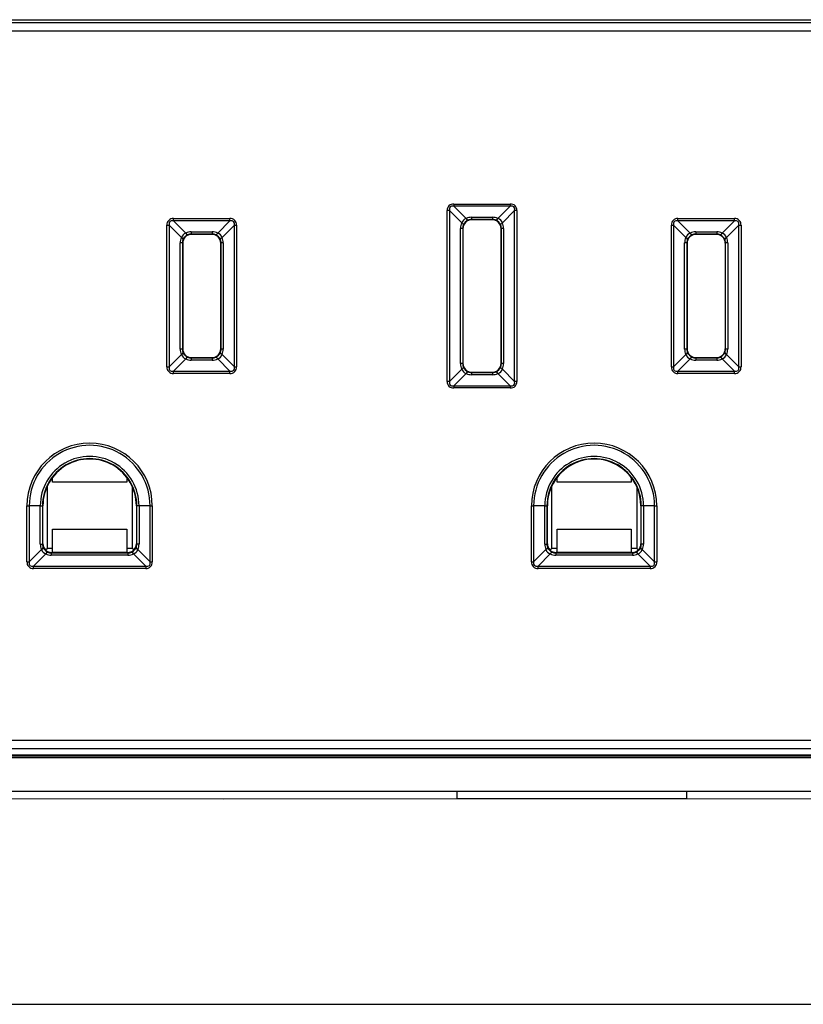
# Paper-space layout 'Sheet1' of a CAD drawing. Units: inches. Extents: x 1.6 to 29.6, y 1.4 to 17.2.
# Drawn here: x 6 to 7.8, y 8 to 10.2 of the extents above; entities that cross this region are included whole.
import ezdxf

# ---------------------------------------------------------------- set-up
doc = ezdxf.new("R2010")
doc.units = ezdxf.units.IN
doc.header["$MEASUREMENT"] = 0
doc.layers.add('DEFAULT', color=179, linetype='Continuous')
doc.styles.add('SLDTEXTSTYLE0', font='TXT', dxfattribs={"width": 0.605})
doc.dimstyles.new('SLDDIMSTYLE1', dxfattribs={"dimtxt": 0.20223, "dimasz": 0.13, "dimexe": 0, "dimexo": 0.0625, "dimgap": 0.050557, "dimtad": 0, "dimtih": 1, "dimtoh": 1, "dimdec": 6, "dimrnd": 1e-09, "dimzin": 12, "dimdsep": 46, "dimlunit": 5, "dimtxsty": 'SLDTEXTSTYLE0', "dimsah": 1, "dimcen": 0.09, "dimadec": 0, "dimazin": 3, "dimtfac": 1, "dimtdec": 3, "dimtofl": 0, "dimtmove": 0, "dimatfit": 3, "dimfxl": 1, "dimfrac": 2, "dimtolj": 1, "dimtzin": 12, "dimarcsym": 0})

# ---------------------------------------------------------------- blocks, each defined once
blk = doc.blocks.new('_D')
at = {"layer": 'DEFAULT', "color": 7}
for p, q in [((3.4322, 9.965), (3.4322, 11.6137)), ((11.1274, 9.965), (11.1274, 11.6137)), ((7.1237, 11.5094), (7.4914, 11.5094)), ((3.4322, 11.4887), (6.9399, 11.4887)), ((11.1274, 11.4887), (7.6197, 11.4887))]:
    blk.add_line(p, q, dxfattribs=at)
for points in [[(3.4322, 11.4887), (3.5622, 11.4687), (3.5622, 11.5087)], [(11.1274, 11.4887), (10.9974, 11.5087), (10.9974, 11.4687)]]:
    blk.add_solid(points, dxfattribs=at)
at = {"layer": 'DEFAULT', "color": 7, "attachment_point": 1, "style": 'SLDTEXTSTYLE0'}
for s, insert, char_height in [('11', (7.1532, 11.7602), 0.20833), ('7', (6.9399, 11.6036), 0.2083), ('"', (7.5209, 11.6036), 0.2083), ('16', (7.1532, 11.4765), 0.20833)]:
    blk.add_mtext(s, dxfattribs=dict(at, insert=insert, char_height=char_height))

psp = doc.layouts.new('Sheet1')

# ---------------------------------------------------------------- linework, layer by layer
at = {"color": 7, "linetype": 'Continuous', "lineweight": 25}
for p, q in [((5.0273192, 10.161076), (9.5322213, 10.161076)), ((5.0328108, 10.1555843), (9.5267299, 10.1555843)), ((9.5267299, 10.1356118), (5.0328108, 10.1356118)), ((7.0021061, 9.3546003), (7.0021061, 9.7354009)), ((7.0070274, 9.7354009), (7.0021061, 9.7354009)), ((7.0070274, 9.7354009), (7.0070274, 9.3546003)), ((7.0343777, 9.7080505), (7.0070274, 9.7354009)), ((7.0168699, 9.7501648), (7.1426707, 9.7501648)), ((7.0168699, 9.7501648), (7.0168699, 9.7452433)), ((7.1426707, 9.7452433), (7.0168699, 9.7452433)), ((7.0168699, 9.7452433), (7.0442202, 9.7178932)), ((7.1153203, 9.7178932), (7.1426707, 9.7452433)), ((7.1525132, 9.7354009), (7.1251628, 9.7080505)), ((7.1426707, 9.7501648), (7.1426707, 9.7452433)), ((7.1525132, 9.3546003), (7.1525132, 9.7354009)), ((7.1574344, 9.7354009), (7.1525132, 9.7354009)), ((7.1574344, 9.7354009), (7.1574344, 9.3546003)), ((6.391673, 9.7176647), (6.5174738, 9.7176647)), ((6.391673, 9.7127435), (6.391673, 9.7176647)), ((6.5174738, 9.7127435), (6.391673, 9.7127435)), ((6.391673, 9.7127435), (6.4190234, 9.6853931)), ((6.4901235, 9.6853931), (6.5174738, 9.7127435)), ((6.5174738, 9.7127435), (6.5174738, 9.7176647)), ((7.0563394, 9.7205332), (7.1032012, 9.7205332)), ((7.0563394, 9.7205332), (7.0563394, 9.7156135)), ((7.1032012, 9.7156135), (7.0563394, 9.7156135)), ((7.0563394, 9.7156135), (7.0569523, 9.7150004)), ((7.1025883, 9.7150004), (7.0569523, 9.7150004)), ((7.1025883, 9.7150004), (7.1032012, 9.7156135)), ((7.1032012, 9.7205332), (7.1032012, 9.7156135)), ((7.5168699, 9.7176647), (7.6426706, 9.7176647)), ((7.5168699, 9.7127435), (7.5168699, 9.7176647)), ((7.6426706, 9.7127435), (7.5168699, 9.7127435)), ((7.5168699, 9.7127435), (7.5442203, 9.6853931)), ((7.6153204, 9.6853931), (7.6426706, 9.7127435)), ((7.6426706, 9.7127435), (7.6426706, 9.7176647)), ((6.3769093, 9.3871), (6.3769093, 9.7029008)), ((6.3769093, 9.7029008), (6.3818305, 9.7029008)), ((6.3818305, 9.7029008), (6.3818305, 9.3871)), ((6.4091809, 9.6755504), (6.3818305, 9.7029008)), ((6.4311425, 9.6880334), (6.4780044, 9.6880334)), ((6.4311425, 9.6880334), (6.4311425, 9.6831134)), ((6.4780044, 9.6880334), (6.4780044, 9.6831134)), ((6.5273163, 9.7029008), (6.499966, 9.6755504)), ((6.5273163, 9.7029008), (6.5322376, 9.7029008)), ((6.5273163, 9.3871), (6.5273163, 9.7029008)), ((6.5322376, 9.7029008), (6.5322376, 9.3871)), ((7.0317375, 9.3940696), (7.0317375, 9.6959313)), ((7.0366572, 9.6959313), (7.0317375, 9.6959313)), ((7.0366572, 9.6959313), (7.0366572, 9.3940696)), ((7.0372703, 9.6953185), (7.0366572, 9.6959313)), ((7.0372703, 9.6953185), (7.0372703, 9.3946826)), ((7.1228832, 9.6959313), (7.1222703, 9.6953185)), ((7.1222703, 9.3946826), (7.1222703, 9.6953185)), ((7.1278031, 9.6959313), (7.1228832, 9.6959313)), ((7.1228832, 9.3940696), (7.1228832, 9.6959313)), ((7.1278031, 9.6959313), (7.1278031, 9.3940696)), ((7.5021062, 9.3871), (7.5021062, 9.7029008)), ((7.5021062, 9.7029008), (7.5070274, 9.7029008)), ((7.5070274, 9.7029008), (7.5070274, 9.3871)), ((7.5343777, 9.6755504), (7.5070274, 9.7029008)), ((7.5563394, 9.6880334), (7.6032012, 9.6880334)), ((7.5563394, 9.6880334), (7.5563394, 9.6831134)), ((7.6032012, 9.6880334), (7.6032012, 9.6831134)), ((7.6525131, 9.7029008), (7.6251629, 9.6755504)), ((7.6525131, 9.3871), (7.6525131, 9.7029008)), ((7.6525131, 9.7029008), (7.6574345, 9.7029008)), ((7.6574345, 9.7029008), (7.6574345, 9.3871)), ((6.4780044, 9.6831134), (6.4311425, 9.6831134)), ((6.4311425, 9.6831134), (6.4317555, 9.6825006)), ((6.4773914, 9.6825006), (6.4317555, 9.6825006)), ((6.4773914, 9.6825006), (6.4780044, 9.6831134)), ((7.6032012, 9.6831134), (7.5563394, 9.6831134)), ((7.5563394, 9.6831134), (7.5569523, 9.6825006)), ((7.6025882, 9.6825006), (7.5569523, 9.6825006)), ((7.6025882, 9.6825006), (7.6032012, 9.6831134)), ((6.4065407, 9.4265693), (6.4065407, 9.6634315)), ((6.4114604, 9.6634315), (6.4065407, 9.6634315)), ((6.4114604, 9.6634315), (6.4114604, 9.4265693)), ((6.4120734, 9.6628185), (6.4114604, 9.6634315)), ((6.4120734, 9.6628185), (6.4120734, 9.4271824)), ((6.4976864, 9.6634315), (6.4970734, 9.6628185)), ((6.4970734, 9.6628185), (6.4970734, 9.4271824)), ((6.4976864, 9.4265693), (6.4976864, 9.6634315)), ((6.5026062, 9.6634315), (6.4976864, 9.6634315)), ((6.5026062, 9.6634315), (6.5026062, 9.4265693)), ((7.5317375, 9.4265693), (7.5317375, 9.6634315)), ((7.5366574, 9.6634315), (7.5317375, 9.6634315)), ((7.5366574, 9.6634315), (7.5366574, 9.4265693)), ((7.5372703, 9.6628185), (7.5366574, 9.6634315)), ((7.5372703, 9.6628185), (7.5372703, 9.4271824)), ((7.6228833, 9.6634315), (7.6222702, 9.6628185)), ((7.6222702, 9.6628185), (7.6222702, 9.4271824)), ((7.627803, 9.6634315), (7.6228833, 9.6634315)), ((7.6228833, 9.4265693), (7.6228833, 9.6634315)), ((7.627803, 9.6634315), (7.627803, 9.4265693)), ((6.4114604, 9.4265693), (6.4065407, 9.4265693)), ((6.4114604, 9.4265693), (6.4120734, 9.4271824)), ((6.4970734, 9.4271824), (6.4976864, 9.4265693)), ((6.5026062, 9.4265693), (6.4976864, 9.4265693)), ((7.5366574, 9.4265693), (7.5317375, 9.4265693)), ((7.5366574, 9.4265693), (7.5372703, 9.4271824)), ((7.6222702, 9.4271824), (7.6228833, 9.4265693)), ((7.627803, 9.4265693), (7.6228833, 9.4265693)), ((6.3818305, 9.3871), (6.4091809, 9.4144507)), ((6.4190234, 9.4046077), (6.391673, 9.3772577)), ((6.4317555, 9.4075006), (6.4311425, 9.4068875)), ((6.4311425, 9.4068875), (6.4780044, 9.4068875)), ((6.4311425, 9.4068875), (6.4311425, 9.4019678)), ((6.4317555, 9.4075006), (6.4773914, 9.4075006)), ((6.4780044, 9.4068875), (6.4773914, 9.4075006)), ((6.4780044, 9.4068875), (6.4780044, 9.4019678)), ((6.5174738, 9.3772577), (6.4901235, 9.4046077)), ((6.499966, 9.4144507), (6.5273163, 9.3871)), ((7.5070274, 9.3871), (7.5343777, 9.4144507)), ((7.5442203, 9.4046077), (7.5168699, 9.3772577)), ((7.5569523, 9.4075006), (7.5563394, 9.4068875)), ((7.5563394, 9.4068875), (7.5563394, 9.4019678)), ((7.5563394, 9.4068875), (7.6032012, 9.4068875)), ((7.5569523, 9.4075006), (7.6025882, 9.4075006)), ((7.6032012, 9.4068875), (7.6025882, 9.4075006)), ((7.6032012, 9.4068875), (7.6032012, 9.4019678)), ((7.6426706, 9.3772577), (7.6153204, 9.4046077)), ((7.6251629, 9.4144507), (7.6525131, 9.3871)), ((6.3769093, 9.3871), (6.3818305, 9.3871)), ((6.4780044, 9.4019678), (6.4311425, 9.4019678)), ((6.5273163, 9.3871), (6.5322376, 9.3871)), ((7.0070274, 9.3546003), (7.0343777, 9.3819503)), ((7.0366572, 9.3940696), (7.0317375, 9.3940696)), ((7.0366572, 9.3940696), (7.0372703, 9.3946826)), ((7.1222703, 9.3946826), (7.1228832, 9.3940696)), ((7.1278031, 9.3940696), (7.1228832, 9.3940696)), ((7.1251628, 9.3819503), (7.1525132, 9.3546003)), ((7.5021062, 9.3871), (7.5070274, 9.3871)), ((7.6032012, 9.4019678), (7.5563394, 9.4019678)), ((7.6525131, 9.3871), (7.6574345, 9.3871)), ((6.391673, 9.3723362), (6.391673, 9.3772577)), ((6.391673, 9.3772577), (6.5174738, 9.3772577)), ((6.5174738, 9.3723362), (6.391673, 9.3723362)), ((6.5174738, 9.3723362), (6.5174738, 9.3772577)), ((7.0442202, 9.372108), (7.0168699, 9.3447579)), ((7.0569523, 9.3750008), (7.0563394, 9.3743877)), ((7.0563394, 9.3743877), (7.1032012, 9.3743877)), ((7.0563394, 9.3743877), (7.0563394, 9.369468)), ((7.1032012, 9.369468), (7.0563394, 9.369468)), ((7.0569523, 9.3750008), (7.1025883, 9.3750008)), ((7.1032012, 9.3743877), (7.1025883, 9.3750008)), ((7.1032012, 9.3743877), (7.1032012, 9.369468)), ((7.1426707, 9.3447579), (7.1153203, 9.372108)), ((7.5168699, 9.3723362), (7.5168699, 9.3772577)), ((7.5168699, 9.3772577), (7.6426706, 9.3772577)), ((7.6426706, 9.3723362), (7.5168699, 9.3723362)), ((7.6426706, 9.3723362), (7.6426706, 9.3772577)), ((7.0070274, 9.3546003), (7.0021061, 9.3546003)), ((7.0168699, 9.3447579), (7.1426707, 9.3447579)), ((7.0168699, 9.3447579), (7.0168699, 9.3398364)), ((7.1426707, 9.3398364), (7.0168699, 9.3398364)), ((7.1426707, 9.3447579), (7.1426707, 9.3398364)), ((7.1574344, 9.3546003), (7.1525132, 9.3546003)), ((6.1218254, 9.1294684), (6.1218254, 9.1404107)), ((6.2871797, 9.1405949), (6.2871797, 9.1294684)), ((7.2470222, 9.1294684), (7.2470222, 9.1404107)), ((7.4123765, 9.1405949), (7.4123765, 9.1294684)), ((6.1095734, 9.1199316), (6.1095734, 8.9820002)), ((6.2871797, 9.1294684), (6.1218254, 9.1294684)), ((6.2995734, 9.1199316), (6.2995734, 8.9820002)), ((7.2347702, 9.1199316), (7.2347702, 8.9820002)), ((7.4123765, 9.1294684), (7.2470222, 9.1294684)), ((7.4247703, 9.1199316), (7.4247703, 8.9820002)), ((6.0648157, 8.9520067), (6.0648157, 9.0770004)), ((6.0648157, 9.0770004), (6.0697369, 9.0770004)), ((6.0697369, 9.0770004), (6.0697369, 8.9520067)), ((6.0944471, 9.0770004), (6.0697369, 9.0770004)), ((6.0944471, 8.991476), (6.0944471, 9.0770004)), ((6.0944471, 9.0770004), (6.0993668, 9.0770004)), ((6.0993668, 9.0770004), (6.0993668, 8.991476)), ((6.1003234, 9.0770004), (6.0993668, 9.0770004)), ((6.1003234, 8.9924328), (6.1003234, 9.0770004)), ((6.3088235, 9.0770004), (6.30978, 9.0770004)), ((6.3088235, 9.0770004), (6.3088235, 8.9924328)), ((6.3146998, 9.0770004), (6.30978, 9.0770004)), ((6.30978, 8.991476), (6.30978, 9.0770004)), ((6.33941, 9.0770004), (6.3146998, 9.0770004)), ((6.3146998, 9.0770004), (6.3146998, 8.991476)), ((6.33941, 9.0770004), (6.3443312, 9.0770004)), ((6.33941, 8.9520067), (6.33941, 9.0770004)), ((6.3443312, 9.0770004), (6.3443312, 8.9520067)), ((7.1900125, 8.9520067), (7.1900125, 9.0770004)), ((7.1900125, 9.0770004), (7.1949338, 9.0770004)), ((7.1949338, 9.0770004), (7.1949338, 8.9520067)), ((7.2196439, 9.0770004), (7.1949338, 9.0770004)), ((7.2196439, 8.991476), (7.2196439, 9.0770004)), ((7.2196439, 9.0770004), (7.2245637, 9.0770004)), ((7.2245637, 9.0770004), (7.2245637, 8.991476)), ((7.2255202, 9.0770004), (7.2245637, 9.0770004)), ((7.2255202, 8.9924328), (7.2255202, 9.0770004)), ((7.4340203, 9.0770004), (7.4349769, 9.0770004)), ((7.4340203, 9.0770004), (7.4340203, 8.9924328)), ((7.4398966, 9.0770004), (7.4349769, 9.0770004)), ((7.4349769, 8.991476), (7.4349769, 9.0770004)), ((7.4646069, 9.0770004), (7.4398966, 9.0770004)), ((7.4398966, 9.0770004), (7.4398966, 8.991476)), ((7.4646069, 9.0770004), (7.4695281, 9.0770004)), ((7.4646069, 8.9520067), (7.4646069, 9.0770004)), ((7.4695281, 9.0770004), (7.4695281, 8.9520067)), ((6.1218254, 8.9753804), (6.1218254, 9.0245331)), ((6.1218254, 9.0245331), (6.2871797, 9.0245331)), ((6.2871797, 9.0245331), (6.2871797, 8.9753804)), ((7.2470222, 8.9753804), (7.2470222, 9.0245331)), ((7.2470222, 9.0245331), (7.4123765, 9.0245331)), ((7.4123765, 9.0245331), (7.4123765, 8.9753804)), ((6.0944471, 8.991476), (6.0993668, 8.991476)), ((6.0993668, 8.991476), (6.1003234, 8.9924328)), ((6.3088235, 8.9924328), (6.30978, 8.991476)), ((6.3146998, 8.991476), (6.30978, 8.991476)), ((7.2196439, 8.991476), (7.2245637, 8.991476)), ((7.2245637, 8.991476), (7.2255202, 8.9924328)), ((7.4340203, 8.9924328), (7.4349769, 8.991476)), ((7.4398966, 8.991476), (7.4349769, 8.991476)), ((6.0697369, 8.9520067), (6.0970873, 8.9793568)), ((6.1069298, 8.9695144), (6.0795794, 8.9421643)), ((6.1060878, 8.9785149), (6.1095734, 8.9820002)), ((6.1218254, 8.9820002), (6.1095734, 8.9820002)), ((6.1200055, 8.9727504), (6.1190489, 8.9717941)), ((6.1190489, 8.9717941), (6.290098, 8.9717941)), ((6.1190489, 8.9717941), (6.1190489, 8.9668744)), ((6.290098, 8.9668744), (6.1190489, 8.9668744)), ((6.2891414, 8.9727504), (6.1200055, 8.9727504)), ((6.2995734, 8.9820002), (6.2871797, 8.9820002)), ((6.290098, 8.9717941), (6.2891414, 8.9727504)), ((6.290098, 8.9717941), (6.290098, 8.9668744)), ((6.303059, 8.9785149), (6.2995734, 8.9820002)), ((6.3295674, 8.9421643), (6.3022171, 8.9695144)), ((6.3120596, 8.9793568), (6.33941, 8.9520067)), ((7.1949338, 8.9520067), (7.2222841, 8.9793568)), ((7.2321266, 8.9695144), (7.2047762, 8.9421643)), ((7.2312846, 8.9785149), (7.2347702, 8.9820002)), ((7.2470222, 8.9820002), (7.2347702, 8.9820002)), ((7.2452024, 8.9727504), (7.2442457, 8.9717941)), ((7.2442457, 8.9717941), (7.4152949, 8.9717941)), ((7.2442457, 8.9717941), (7.2442457, 8.9668744)), ((7.4152949, 8.9668744), (7.2442457, 8.9668744)), ((7.4143382, 8.9727504), (7.2452024, 8.9727504)), ((7.4247703, 8.9820002), (7.4123765, 8.9820002)), ((7.4152949, 8.9717941), (7.4143382, 8.9727504)), ((7.4152949, 8.9717941), (7.4152949, 8.9668744)), ((7.428256, 8.9785149), (7.4247703, 8.9820002)), ((7.4547643, 8.9421643), (7.4274139, 8.9695144)), ((7.4372565, 8.9793568), (7.4646069, 8.9520067)), ((6.0648157, 8.9520067), (6.0697369, 8.9520067)), ((6.0795794, 8.9372428), (6.0795794, 8.9421643)), ((6.0795794, 8.9421643), (6.3295674, 8.9421643)), ((6.3295674, 8.9421643), (6.3295674, 8.9372428)), ((6.33941, 8.9520067), (6.3443312, 8.9520067)), ((7.1900125, 8.9520067), (7.1949338, 8.9520067)), ((7.2047762, 8.9372428), (7.2047762, 8.9421643)), ((7.2047762, 8.9421643), (7.4547643, 8.9421643)), ((7.4547643, 8.9421643), (7.4547643, 8.9372428)), ((7.4646069, 8.9520067), (7.4695281, 8.9520067)), ((6.3295674, 8.9372428), (6.0795794, 8.9372428)), ((7.4547643, 8.9372428), (7.2047762, 8.9372428)), ((5.0328108, 8.5543891), (9.5267299, 8.5543891)), ((9.5267299, 8.5344163), (5.0328108, 8.5344163)), ((5.0152633, 8.5150008), (9.5442772, 8.5150008)), ((5.0152703, 8.5210915), (9.5442704, 8.5210915)), ((5.7707771, 8.4405883), (7.0238368, 8.4405871)), ((7.0238368, 8.4405871), (7.5355858, 8.4405871)), ((7.5355858, 8.4405871), (8.060091, 8.4405877)), ((7.5355855, 8.4227773), (7.0238371, 8.4227773)), ((8.0600917, 8.4227767), (7.5355855, 8.4227773))]:
    psp.add_line(p, q, dxfattribs=at)
at = {"color": 8, "linetype": 'Continuous', "lineweight": 25}
for p, q in [((7.0374762, 9.391842), (7.0374762, 9.6981589)), ((6.4963651, 9.6680521), (6.4963651, 9.4219488))]:
    psp.add_line(p, q, dxfattribs=at)
at = {"color": 7, "linetype": 'Continuous', "lineweight": 25, "flags": 128}
for points in [[(7.0168699, 9.7452433), (7.0119086, 9.745365), (7.0085507, 9.74372), (7.0069058, 9.7403623), (7.0070274, 9.7354009)], [(7.1525132, 9.7354009), (7.1526348, 9.7403623), (7.1509898, 9.74372), (7.147632, 9.745365), (7.1426707, 9.7452433)], [(6.391673, 9.7127435), (6.3867117, 9.7128649), (6.3833539, 9.71122), (6.381709, 9.7078622), (6.3818305, 9.7029008)], [(6.5273163, 9.7029008), (6.5274379, 9.7078622), (6.5257929, 9.71122), (6.5224352, 9.7128649), (6.5174738, 9.7127435)], [(7.5168699, 9.7127435), (7.5119085, 9.7128649), (7.5085508, 9.71122), (7.5069058, 9.7078622), (7.5070274, 9.7029008)], [(7.6525131, 9.7029008), (7.6526347, 9.7078622), (7.6509899, 9.71122), (7.647632, 9.7128649), (7.6426706, 9.7127435)], [(6.3818305, 9.3871), (6.381709, 9.3821387), (6.3833539, 9.3787812), (6.3867117, 9.3771362), (6.391673, 9.3772577)], [(6.5174738, 9.3772577), (6.5224352, 9.3771362), (6.5257929, 9.3787812), (6.5274379, 9.3821387), (6.5273163, 9.3871)], [(7.5070274, 9.3871), (7.5069058, 9.3821387), (7.5085508, 9.3787812), (7.5119085, 9.3771362), (7.5168699, 9.3772577)], [(7.6426706, 9.3772577), (7.647632, 9.3771362), (7.6509899, 9.3787812), (7.6526347, 9.3821387), (7.6525131, 9.3871)], [(7.0070274, 9.3546003), (7.0069058, 9.3496389), (7.0085507, 9.3462808), (7.0119086, 9.3446358), (7.0168699, 9.3447579)], [(7.1426707, 9.3447579), (7.147632, 9.3446358), (7.1509898, 9.3462808), (7.1526348, 9.3496389), (7.1525132, 9.3546003)], [(6.0697369, 8.9520067), (6.0696154, 8.9470453), (6.0712603, 8.9436872), (6.0746181, 8.9420423), (6.0795794, 8.9421643)], [(6.3295674, 8.9421643), (6.3345288, 8.9420423), (6.3378866, 8.9436872), (6.3395315, 8.9470453), (6.33941, 8.9520067)], [(7.1949338, 8.9520067), (7.1948122, 8.9470453), (7.1964571, 8.9436872), (7.199815, 8.9420423), (7.2047762, 8.9421643)], [(7.4547643, 8.9421643), (7.4597256, 8.9420423), (7.4630835, 8.9436872), (7.4647283, 8.9470453), (7.4646069, 8.9520067)], [(9.5442775, 8.5147691), (8.6359291, 8.5148647), (5.0152632, 8.5147691)], [(5.0152703, 8.5193913), (6.3318737, 8.519389), (6.6610244, 8.519389), (6.9901752, 8.519389), (7.6484768, 8.519389), (7.9776274, 8.519389), (8.6359291, 8.519389), (9.5442704, 8.5193913)], [(7.0238368, 8.4405871), (7.0238369, 8.438576), (7.0238369, 8.4364764), (7.0238369, 8.4343022), (7.023837, 8.4320653), (7.023837, 8.4297808), (7.023837, 8.4274617), (7.023837, 8.4251227), (7.0238371, 8.4227773)], [(7.5355858, 8.4405871), (7.5355858, 8.438576), (7.5355858, 8.4364764), (7.5355858, 8.4343022), (7.5355857, 8.4320653), (7.5355857, 8.4297808), (7.5355857, 8.4274617), (7.5355857, 8.4251227), (7.5355855, 8.4227773)], [(7.0238371, 8.4227773), (6.5035785, 8.4227767), (5.7707745, 8.4227779)], [(4.2571453, 7.9648352), (7.2797703, 7.9647185), (10.3023954, 7.9648358)]]:
    psp.add_lwpolyline(points, dxfattribs=at)
at = {"color": 7, "linetype": 'Continuous', "lineweight": 25}
for centre, radius, start, end in [((7.0155979, 9.736673), 0.0135516, 84.6144438, 185.3861254), ((7.1439427, 9.736673), 0.0135516, 354.6134589, 95.3859719), ((6.3904009, 9.7041731), 0.0135515, 84.6135075, 185.3869193), ((6.5187459, 9.704173), 0.0135515, 354.6132063, 95.3865091), ((7.0492312, 9.7030399), 0.0156758, 108.6425559, 161.3587248), ((7.0569511, 9.6953196), 0.0196808, 89.9963639, 180.0032091), ((7.0567137, 9.6955572), 0.0201444, 114.7884339, 155.2124198), ((7.0563309, 9.6914346), 0.0290985, 89.9832298, 114.5946749), ((7.0505216, 9.720147), 0.0066923, 199.6800763, 250.3199237), ((7.056328, 9.6963557), 0.0192578, 89.9660875, 114.7425129), ((7.1025895, 9.6953196), 0.0196808, 359.9967909, 90.0036361), ((7.1032099, 9.6914361), 0.029097, 65.4046844, 90.0171224), ((7.1032126, 9.6963557), 0.0192578, 65.2574871, 90.0339125), ((7.1090195, 9.7201463), 0.0066915, 289.6783475, 340.3237287), ((7.1028268, 9.6955572), 0.0201444, 24.7875802, 65.2115661), ((7.1103095, 9.7030399), 0.0156757, 18.64114, 71.3580063), ((7.5155977, 9.7041732), 0.0135514, 84.6129598, 185.3876094), ((7.6439427, 9.704173), 0.0135516, 354.6134878, 95.3865122), ((6.4311347, 9.6589348), 0.0290986, 89.984732, 114.596037), ((6.4780122, 9.6589352), 0.0290982, 65.403803, 90.0155002), ((7.0608315, 9.6959403), 0.0290939, 155.402314, 180.0177954), ((7.0321232, 9.7017485), 0.0066931, 19.683051, 70.315911), ((7.0559141, 9.6959426), 0.0192569, 155.2558724, 180.0335404), ((7.1274175, 9.7017484), 0.0066933, 109.6855718, 160.3165043), ((7.1036299, 9.6959437), 0.0192533, 359.9632049, 24.7453955), ((7.0987091, 9.6959402), 0.029094, 359.9825428, 24.5980098), ((7.5563314, 9.6589359), 0.0290975, 89.9843237, 114.5965173), ((7.6032089, 9.6589344), 0.029099, 65.4041233, 90.0153241), ((6.4356355, 9.6634401), 0.0290948, 155.402675, 180.0168575), ((6.4240338, 9.6705403), 0.0156752, 108.6411659, 161.3599013), ((6.4069272, 9.669249), 0.0066923, 19.6827637, 70.3203506), ((6.4307175, 9.6634428), 0.0192571, 155.2562794, 180.03363), ((6.4317549, 9.6628192), 0.0196814, 89.998215, 180.0021052), ((6.4315175, 9.6630563), 0.0201455, 114.7890202, 155.210126), ((6.4253251, 9.6876472), 0.0066927, 199.681496, 250.317985), ((6.4311295, 9.663863), 0.0192504, 89.9615033, 114.7473147), ((6.477392, 9.6628192), 0.0196814, 359.9978504, 90.0019361), ((6.4780173, 9.6638632), 0.0192502, 65.2525232, 90.0386588), ((6.4838218, 9.6876472), 0.0066927, 289.6817086, 340.3182914), ((6.4776295, 9.6630565), 0.0201452, 24.7895868, 65.2112669), ((6.4851133, 9.6705405), 0.0156749, 18.6395476, 71.3591718), ((6.5022201, 9.6692487), 0.0066928, 109.6815712, 160.3153146), ((6.478431, 9.6634431), 0.0192555, 359.9655395, 24.7450478), ((6.4735122, 9.6634403), 0.0290939, 359.9827811, 24.5976864), ((7.5608315, 9.6634401), 0.029094, 155.4019897, 180.0168808), ((7.5492303, 9.6705406), 0.0156747, 108.640266, 161.3605878), ((7.5321238, 9.6692489), 0.0066925, 19.683389, 70.3186872), ((7.5559127, 9.6634435), 0.0192553, 155.2558886, 180.035511), ((7.5569516, 9.6628193), 0.0196813, 89.9980629, 180.002364), ((7.5567153, 9.6630553), 0.0201467, 114.7903095, 155.2088367), ((7.5505217, 9.6876469), 0.0066924, 199.6796141, 250.3183098), ((7.5563265, 9.6638625), 0.0192509, 89.9616072, 114.7469932), ((7.6025889, 9.6628193), 0.0196813, 359.997636, 90.0019371), ((7.6032141, 9.6638625), 0.0192509, 65.2530068, 90.0383928), ((7.6090184, 9.6876475), 0.006693, 289.6829527, 340.3170473), ((7.6028267, 9.6630568), 0.0201448, 24.7891589, 65.2116949), ((7.6103097, 9.67054), 0.0156755, 18.640812, 71.3583342), ((7.6274164, 9.6692491), 0.0066922, 109.6783479, 160.3174998), ((7.6036245, 9.6634424), 0.0192588, 359.9677436, 24.7428437), ((7.5987058, 9.6634397), 0.0290973, 359.9838886, 24.595917), ((6.4356355, 9.4265611), 0.0290948, 179.9837189, 204.5973254), ((6.4307156, 9.4265579), 0.0192551, 179.9659549, 204.7450061), ((6.4317549, 9.427182), 0.0196814, 179.9987487, 270.001785), ((6.477392, 9.427182), 0.0196814, 269.9980639, 0.0012957), ((6.4784329, 9.4265576), 0.0192535, 335.2536668, 0.0348755), ((6.4735122, 9.4265609), 0.0290939, 335.4023132, 0.0166425), ((7.5608315, 9.4265611), 0.029094, 179.9836957, 204.5980107), ((7.5559107, 9.4265573), 0.0192533, 179.9640739, 204.7453969), ((7.5569516, 9.4271819), 0.0196813, 179.9984899, 270.0019371), ((7.6025889, 9.4271819), 0.0196813, 269.9980629, 0.0015101), ((7.6036264, 9.4265584), 0.0192569, 335.2558711, 0.0326712), ((7.5987058, 9.4265615), 0.0290973, 335.4040826, 0.015535), ((6.4069283, 9.420751), 0.0066909, 289.6737416, 340.3231441), ((6.4240347, 9.4194613), 0.0156762, 198.6406432, 251.3565821), ((6.4315167, 9.426944), 0.0201443, 204.7886807, 245.2121731), ((6.4253263, 9.4023529), 0.0066942, 109.6889247, 160.3157464), ((6.4311355, 9.4310729), 0.0291051, 245.4081494, 270.0137295), ((6.4311303, 9.4261383), 0.0192508, 245.2508853, 270.0363229), ((6.4780166, 9.4261381), 0.0192506, 269.9635148, 294.749277), ((6.4780114, 9.4310725), 0.0291047, 269.9860383, 294.5920106), ((6.4776304, 9.4269438), 0.0201441, 294.7875398, 335.2116064), ((6.4838205, 9.4023529), 0.0066942, 19.6844662, 70.3113818), ((6.4851124, 9.4194611), 0.0156759, 288.6430803, 341.3599079), ((6.5022189, 9.4207514), 0.0066913, 199.6787778, 250.3243364), ((7.5321249, 9.4207511), 0.0066911, 289.6754041, 340.3225197), ((7.5492312, 9.419461), 0.0156757, 198.6399568, 251.357482), ((7.5567144, 9.426945), 0.0201456, 204.78997, 245.2108837), ((7.550523, 9.4023532), 0.0066938, 109.6886005, 160.3176276), ((7.5563322, 9.4310718), 0.029104, 245.4076691, 270.0141378), ((7.5563272, 9.4261388), 0.0192513, 245.2512066, 270.0362193), ((7.6032133, 9.4261388), 0.0192513, 269.9637807, 294.7487934), ((7.6032082, 9.4310733), 0.0291055, 269.9862144, 294.5916904), ((7.6028275, 9.4269435), 0.0201436, 294.787112, 335.2120342), ((7.6090172, 9.4023526), 0.0066945, 19.68571, 70.310138), ((7.6103088, 9.4194616), 0.0156765, 288.6439176, 341.3586436), ((7.6274153, 9.4207509), 0.0066907, 199.6765922, 250.3275602), ((6.3904013, 9.3858282), 0.0135518, 174.6147435, 275.3848296), ((6.5187456, 9.3858282), 0.0135518, 264.6151537, 5.3851309), ((7.0608315, 9.3940605), 0.0290939, 179.9822046, 204.597686), ((7.0321236, 9.3882518), 0.0066925, 289.6824374, 340.3227527), ((7.049231, 9.3869613), 0.0156758, 198.6424586, 251.3579683), ((7.0559141, 9.3940586), 0.0192569, 179.9673288, 204.7441289), ((7.0569505, 9.3946809), 0.0196802, 179.995092, 270.005335), ((7.0567139, 9.3944435), 0.0201443, 204.7863392, 245.2110996), ((7.1025901, 9.3946809), 0.0196802, 269.994665, 0.004908), ((7.1028267, 9.3944435), 0.0201443, 294.7889004, 335.2136608), ((7.1103096, 9.3869612), 0.0156756, 288.6414696, 341.3576766), ((7.1036299, 9.3940575), 0.0192533, 335.2546031, 0.0359261), ((7.1274171, 9.3882519), 0.0066926, 199.677692, 250.3160798), ((7.0987091, 9.3940607), 0.029094, 335.4019902, 0.0174572), ((7.515598, 9.385828), 0.0135517, 174.6140535, 275.3853773), ((7.6439424, 9.3858283), 0.0135519, 264.6151507, 5.3848493), ((7.0505197, 9.3698556), 0.0066901, 109.6698229, 160.3260247), ((7.0563294, 9.3985596), 0.0290916, 245.402342, 270.0197533), ((7.0563288, 9.3936519), 0.0192642, 245.2637682, 270.0316051), ((7.1032118, 9.3936519), 0.0192642, 269.9683949, 294.7362318), ((7.1032114, 9.3985581), 0.0290901, 269.9798944, 294.5982988), ((7.1090213, 9.3698563), 0.0066893, 19.6701699, 70.3319063), ((7.0155978, 9.3533281), 0.0135515, 174.61328, 275.3861508), ((7.1439428, 9.353328), 0.0135515, 264.6134335, 5.3871357), ((6.2045734, 9.0770004), 0.1397578, 0.0000136, 179.9999864), ((6.2045734, 9.0770005), 0.1348365, 359.9999693, 180.0000307), ((7.3297703, 9.0770004), 0.1397578, 0.0000162, 179.9999838), ((7.3297704, 9.0770005), 0.1348365, 359.9999693, 180.0000307), ((6.2045734, 9.0770007), 0.1101263, 359.9998569, 180.0001431), ((7.3297703, 9.0770007), 0.1101263, 359.9998474, 180.0001526), ((6.2045734, 9.0770007), 0.1052066, 359.9998403, 180.0001597), ((6.2045734, 9.0770005), 0.10425, 359.9999798, 180.0000202), ((7.3297703, 9.0770007), 0.1052066, 359.9998403, 180.0001597), ((7.3297703, 9.0770004), 0.10425, 0, 180), ((6.1235414, 8.991467), 0.0290944, 179.9823853, 204.5975053), ((6.1186212, 8.9914644), 0.0192543, 179.9655397, 204.7456696), ((6.1200048, 8.9924318), 0.0196814, 179.9969652, 270.0018607), ((6.289142, 8.9924318), 0.0196814, 269.9981084, 0.002959), ((6.2905257, 8.9914644), 0.0192543, 335.2542088, 0.0343335), ((6.285605, 8.991467), 0.0290948, 335.4028373, 0.017603), ((7.2487412, 8.9914675), 0.0290973, 179.9833121, 204.5959166), ((7.2438206, 8.991465), 0.0192569, 179.9673288, 204.7441289), ((7.2452017, 8.9924319), 0.0196815, 179.997211, 270.0019351), ((7.4143388, 8.9924319), 0.0196815, 269.9980649, 0.002789), ((7.4157234, 8.9914642), 0.0192534, 335.2536307, 0.0349116), ((7.4108027, 8.9914668), 0.0290939, 335.4026379, 0.0181334), ((6.0948331, 8.9856583), 0.0066926, 289.6829365, 340.3219941), ((6.1119391, 8.9843663), 0.015674, 198.6392779, 251.3614691), ((6.1194232, 8.9918496), 0.020144, 204.7859186, 245.2114134), ((6.113229, 8.9672624), 0.0066896, 109.6685723, 160.3280539), ((6.1190359, 8.9959517), 0.0290773, 245.3962097, 270.0256332), ((6.1190382, 8.9910579), 0.0192638, 245.2635264, 270.0316294), ((6.1182473, 8.9756927), 0.0035917, 304.9964111, 355.0121924), ((6.2907577, 8.9756926), 0.0035915, 184.9870946, 235.0055002), ((6.2901086, 8.9910581), 0.0192639, 269.968343, 294.7363924), ((6.290111, 8.9959518), 0.0290774, 269.9743577, 294.6037634), ((6.2897238, 8.9918496), 0.0201439, 294.7885628, 335.2142119), ((6.2959179, 8.9672624), 0.0066896, 19.6718399, 70.3312744), ((6.2972077, 8.9843664), 0.0156741, 288.6386323, 341.3605139), ((6.3143137, 8.9856583), 0.0066926, 199.6778948, 250.3174342), ((7.2200302, 8.9856581), 0.0066923, 289.6809547, 340.3231973), ((7.237136, 8.9843664), 0.015674, 198.6394041, 251.3614497), ((7.2446197, 8.9918493), 0.0201435, 204.7854833, 245.2119555), ((7.2384261, 8.9672621), 0.00669, 109.6693576, 160.3264901), ((7.2442329, 8.9959525), 0.0290781, 245.3965567, 270.0252501), ((7.244235, 8.9910573), 0.0192632, 245.2631258, 270.0318124), ((7.2434441, 8.9756926), 0.0035917, 304.9971412, 355.0126606), ((7.4159546, 8.9756927), 0.0035917, 184.9892138, 235.0057775), ((7.4153056, 8.9910573), 0.0192632, 269.9681876, 294.7368742), ((7.4153077, 8.9959525), 0.0290781, 269.9747499, 294.6034433), ((7.4149209, 8.9918493), 0.0201435, 294.7880445, 335.2145167), ((7.4211145, 8.9672621), 0.00669, 19.6735099, 70.3306424), ((7.4224046, 8.9843664), 0.015674, 288.6385503, 341.3605959), ((7.4395103, 8.9856581), 0.0066923, 199.6768027, 250.3190453), ((6.0783074, 8.9507345), 0.0135516, 174.6135504, 275.3860939), ((6.3308394, 8.9507346), 0.0135516, 264.6140389, 5.3862457), ((7.2035043, 8.9507346), 0.0135516, 174.6136957, 275.3857351), ((7.4560363, 8.9507346), 0.0135516, 264.6142649, 5.3863043)]:
    psp.add_arc(centre, radius, start, end, dxfattribs=at)

# ---------------------------------------------------------------- dimensions: what is measured, and where the dimension line sits
at = {"layer": 'DEFAULT', "color": 7}
dim = psp.add_linear_dim(base=(11.1273528, 11.4887125), p1=(3.4321878, 9.9150005), p2=(11.1273528, 9.9150005), angle=0, dimstyle='SLDDIMSTYLE1', dxfattribs=at)
dim.commit()
dim.dimension.update_dxf_attribs({"geometry": '_D', "text_midpoint": (7.2797703, 11.4887125), "dimtype": 160})

doc.saveas('drawing.dxf')
